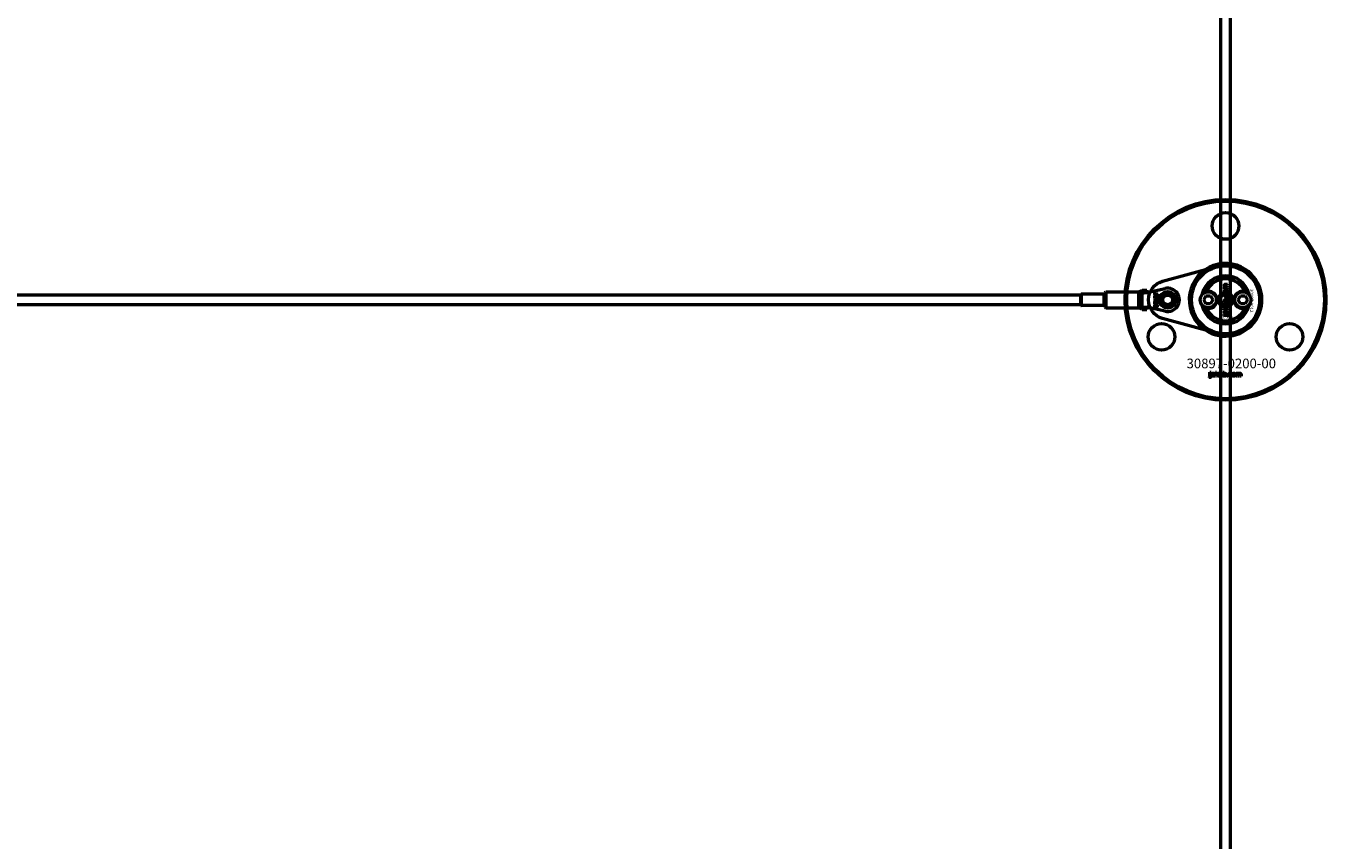
# Model space of a CAD drawing. Extents: x -36994 to 21235, y -36676 to 17410.
# Drawn here: x -32135 to -31326, y -2451 to -1943 of the extents above; entities that cross this region are included whole.
import ezdxf

# ---------------------------------------------------------------- set-up
doc = ezdxf.new("R2010")
doc.units = 0
for name, color, linetype, lineweight in [('Sichtbar (ISO)', 7, 'Continuous', 50), ('Sichtbar schmal (ISO)', 7, 'Continuous', 35), ('Symbol (ISO)', 7, 'Continuous', 25)]:
    doc.layers.add(name, color=color, linetype=linetype, lineweight=lineweight)
doc.styles.add('Notiztext (DIN)', font='isocpeur.ttf')

msp = doc.modelspace()

# ---------------------------------------------------------------- linework, layer by layer
at = {"layer": 'Sichtbar (ISO)'}
for p, q in [((-31391.62, -5861.82), (-31391.62, 1634.18)), ((-31385.62, -5861.82), (-31385.62, 1634.18)), ((-31478.62, -2110.82), (-32636.62, -2110.82)), ((-31478.62, -2110.32), (-31478.52, -2110.22)), ((-31478.62, -2117.32), (-31478.62, -2110.32)), ((-31478.52, -2110.22), (-31478.52, -2117.42)), ((-31464.31, -2110.22), (-31478.52, -2110.22)), ((-31464.31, -2110.22), (-31463.62, -2109.82)), ((-31464.31, -2110.22), (-31464.31, -2117.42)), ((-31463.62, -2109.32), (-31463.12, -2108.82)), ((-31463.62, -2118.32), (-31463.62, -2109.32)), ((-31463.12, -2108.82), (-31463.12, -2118.82)), ((-31463.12, -2108.82), (-31442.62, -2108.82)), ((-31442.62, -2118.82), (-31442.62, -2108.82)), ((-31442.62, -2108.82), (-31442.62, -2113.5)), ((-31440.62, -2107.84), (-31440.62, -2109.32)), ((-31440.62, -2107.84), (-31437.62, -2107.84)), ((-31440.62, -2109.32), (-31438.03, -2109.32)), ((-31440.62, -2110.67), (-31440.62, -2109.32)), ((-31438.03, -2109.32), (-31437.62, -2109.32)), ((-31437.62, -2107.84), (-31437.62, -2109.32)), ((-31437.61, -2109.32), (-31437.57, -2109.32)), ((-31437.57, -2109.32), (-31426.22, -2106.75)), ((-31431.94, -2109.27), (-31431.86, -2109.86)), ((-31431.85, -2110.25), (-31430.62, -2110.25)), ((-31430.62, -2110.87), (-31431.71, -2110.87)), ((-31431.64, -2111.76), (-31431.58, -2111.23)), ((-31430.62, -2110.25), (-31430.62, -2110.87)), ((-31402.25, -2113.82), (-31400.81, -2111.32)), ((-31400.81, -2111.32), (-31397.92, -2111.32)), ((-31397.92, -2111.32), (-31396.48, -2113.82)), ((-31389.24, -2106.48), (-31388.97, -2106.48)), ((-31389.24, -2107.13), (-31389.24, -2106.48)), ((-31387.41, -2107.13), (-31389.24, -2107.13)), ((-31388.65, -2109.84), (-31388.56, -2110.5)), ((-31388.56, -2104.03), (-31387.41, -2104.03)), ((-31387.41, -2104.73), (-31388.45, -2104.73)), ((-31387.41, -2105.93), (-31388.42, -2105.93)), ((-31388.35, -2105.23), (-31387.41, -2105.23)), ((-31388.34, -2106.43), (-31387.41, -2106.43)), ((-31388.13, -2110.47), (-31388.05, -2109.81)), ((-31387.41, -2104.03), (-31387.41, -2104.73)), ((-31387.41, -2105.23), (-31387.41, -2105.93)), ((-31387.41, -2106.43), (-31387.41, -2107.13)), ((-31380.75, -2113.82), (-31379.31, -2111.32)), ((-31379.31, -2111.32), (-31376.42, -2111.32)), ((-31376.42, -2111.32), (-31374.98, -2113.82)), ((-31478.62, -2116.82), (-32636.62, -2116.82)), ((-31478.62, -2117.32), (-31478.52, -2117.42)), ((-31464.31, -2117.42), (-31478.52, -2117.42)), ((-31464.31, -2117.42), (-31463.62, -2117.82)), ((-31463.62, -2118.32), (-31463.12, -2118.82)), ((-31463.12, -2118.82), (-31442.62, -2118.82)), ((-31442.62, -2114.13), (-31442.62, -2118.82)), ((-31440.62, -2118.32), (-31440.62, -2116.96)), ((-31440.62, -2118.32), (-31438.03, -2118.32)), ((-31440.62, -2118.32), (-31440.62, -2119.8)), ((-31438.03, -2118.32), (-31437.62, -2118.32)), ((-31437.62, -2118.32), (-31437.62, -2119.8)), ((-31437.57, -2118.32), (-31437.61, -2118.32)), ((-31426.22, -2120.89), (-31437.57, -2118.32)), ((-31432.62, -2112.85), (-31432.62, -2112.33)), ((-31432.62, -2113.12), (-31430.62, -2113.12)), ((-31432.62, -2113.68), (-31432.62, -2113.12)), ((-31432.24, -2113.68), (-31432.62, -2113.68)), ((-31432.62, -2114.19), (-31432.04, -2113.89)), ((-31432.62, -2114.81), (-31432.62, -2114.19)), ((-31431.68, -2114.26), (-31432.62, -2114.81)), ((-31432.62, -2116.85), (-31430.62, -2116.85)), ((-31432.62, -2117.37), (-31432.62, -2116.85)), ((-31432.4, -2117.37), (-31432.62, -2117.37)), ((-31431.67, -2112.78), (-31432.31, -2112.78)), ((-31432.04, -2113.89), (-31432.24, -2113.68)), ((-31432.02, -2112.24), (-31431.93, -2112.24)), ((-31431.17, -2114.78), (-31431.68, -2114.26)), ((-31431.65, -2113.68), (-31431.17, -2114.1)), ((-31430.62, -2113.68), (-31431.65, -2113.68)), ((-31430.62, -2117.41), (-31431.31, -2117.41)), ((-31431.17, -2114.1), (-31431.17, -2114.78)), ((-31430.62, -2113.12), (-31430.62, -2113.68)), ((-31430.62, -2116.85), (-31430.62, -2117.41)), ((-31400.81, -2116.32), (-31402.25, -2113.82)), ((-31397.92, -2116.32), (-31400.81, -2116.32)), ((-31396.48, -2113.82), (-31397.92, -2116.32)), ((-31389.93, -2114.65), (-31389.06, -2114.65)), ((-31389.93, -2115.35), (-31389.93, -2114.65)), ((-31387.41, -2115.35), (-31389.93, -2115.35)), ((-31389.93, -2119.34), (-31388.63, -2119.34)), ((-31389.93, -2120.06), (-31389.93, -2119.34)), ((-31389.24, -2117.96), (-31388.6, -2118.62)), ((-31389.24, -2118.82), (-31389.24, -2117.96)), ((-31388.63, -2119.34), (-31389.24, -2118.82)), ((-31388.6, -2118.62), (-31387.41, -2117.92)), ((-31387.41, -2118.71), (-31388.14, -2119.08)), ((-31388.14, -2119.08), (-31387.89, -2119.34)), ((-31388.11, -2112.26), (-31387.41, -2112.26)), ((-31388.11, -2113.01), (-31388.11, -2112.26)), ((-31387.41, -2113.01), (-31388.11, -2113.01)), ((-31387.89, -2119.34), (-31387.41, -2119.34)), ((-31387.68, -2114.7), (-31387.41, -2114.7)), ((-31387.41, -2112.26), (-31387.41, -2113.01)), ((-31387.41, -2114.7), (-31387.41, -2115.35)), ((-31387.41, -2117.92), (-31387.41, -2118.71)), ((-31387.41, -2119.34), (-31387.41, -2120.06)), ((-31379.31, -2116.32), (-31380.75, -2113.82)), ((-31376.42, -2116.32), (-31379.31, -2116.32)), ((-31374.98, -2113.82), (-31376.42, -2116.32)), ((-31440.62, -2119.8), (-31437.62, -2119.8)), ((-31387.41, -2120.06), (-31389.93, -2120.06)), ((-31389.93, -2122.85), (-31389.45, -2122.85)), ((-31389.93, -2123.55), (-31389.93, -2122.85)), ((-31389.45, -2123.55), (-31389.93, -2123.55)), ((-31389.45, -2122.85), (-31389.45, -2123.55)), ((-31389.24, -2122.85), (-31387.47, -2122.85)), ((-31389.24, -2123.55), (-31389.24, -2122.85)), ((-31387.53, -2123.55), (-31389.24, -2123.55)), ((-31388.64, -2121.77), (-31388.71, -2122.44)), ((-31388.61, -2120.48), (-31387.8, -2120.48)), ((-31388.16, -2121.16), (-31388.28, -2121.16)), ((-31387.41, -2120.39), (-31387.41, -2121.05)), ((-31386.73, -2123.96), (-31387.24, -2123.86)), ((-31398.38, -2159.3), (-31398.38, -2158.82)), ((-31398.38, -2158.82), (-31397.68, -2158.82)), ((-31397.68, -2159.3), (-31398.38, -2159.3)), ((-31398.38, -2161.2), (-31398.38, -2159.51)), ((-31398.38, -2159.51), (-31397.68, -2159.51)), ((-31397.68, -2158.82), (-31397.68, -2159.3)), ((-31397.68, -2159.51), (-31397.68, -2161.26)), ((-31396.61, -2160.1), (-31397.27, -2160.03)), ((-31395.33, -2160.13), (-31395.33, -2160.93)), ((-31394.91, -2161.32), (-31394.91, -2158.82)), ((-31394.91, -2158.82), (-31394.2, -2158.82)), ((-31394.2, -2158.82), (-31394.2, -2160.11)), ((-31394.2, -2160.11), (-31393.69, -2159.51)), ((-31393.69, -2159.51), (-31392.83, -2159.51)), ((-31392.83, -2159.51), (-31393.48, -2160.14)), ((-31390.24, -2161.32), (-31390.24, -2158.82)), ((-31390.24, -2158.82), (-31389.54, -2158.82)), ((-31389.54, -2158.82), (-31389.54, -2159.68)), ((-31384.78, -2160.09), (-31385.43, -2160.18)), ((-31382.09, -2161.32), (-31382.09, -2159.51)), ((-31382.09, -2159.51), (-31381.44, -2159.51)), ((-31381.44, -2159.51), (-31381.44, -2159.77)), ((-31398.79, -2161.99), (-31398.68, -2161.49)), ((-31396.01, -2160.57), (-31396.01, -2160.46)), ((-31395.24, -2161.32), (-31395.9, -2161.32)), ((-31394.2, -2161.32), (-31394.91, -2161.32)), ((-31393.94, -2160.59), (-31394.2, -2160.85)), ((-31394.2, -2160.85), (-31394.2, -2161.32)), ((-31393.57, -2161.32), (-31393.94, -2160.59)), ((-31392.79, -2161.32), (-31393.57, -2161.32)), ((-31393.48, -2160.14), (-31392.79, -2161.32)), ((-31389.59, -2161.32), (-31390.24, -2161.32)), ((-31389.59, -2161.05), (-31389.59, -2161.32)), ((-31387.92, -2161.32), (-31387.92, -2160.62)), ((-31387.92, -2160.62), (-31387.17, -2160.62)), ((-31387.17, -2161.32), (-31387.92, -2161.32)), ((-31387.17, -2160.62), (-31387.17, -2161.32)), ((-31385.4, -2160.61), (-31384.74, -2160.68)), ((-31381.39, -2161.32), (-31382.09, -2161.32)), ((-31381.39, -2160.39), (-31381.39, -2161.32)), ((-31380.9, -2161.32), (-31380.9, -2160.32)), ((-31380.2, -2161.32), (-31380.9, -2161.32)), ((-31380.2, -2160.38), (-31380.2, -2161.32)), ((-31379.71, -2161.32), (-31379.71, -2160.29)), ((-31379.01, -2161.32), (-31379.71, -2161.32)), ((-31379.01, -2160.18), (-31379.01, -2161.32))]:
    msp.add_line(p, q, dxfattribs=at)
msp.add_lwpolyline([(-31427.78, -2125.39, -0.763163), (-31427.78, -2102.24), (-31394.29, -2093.08, -1.310336), (-31394.29, -2134.56)], format="xyb", close=True, dxfattribs=at)
msp.add_lwpolyline([(-31376.27, -2094.87, 1), (-31400.96, -2132.77, 1), (-31376.27, -2094.87)], format="xyb", dxfattribs=at)
for centre, radius in [((-31388.62, -2113.82), 62.5), ((-31388.62, -2113.82), 61.5), ((-31388.62, -2067.82), 8.3), ((-31388.62, -2113.82), 21.2), ((-31424.62, -2113.82), 5.1), ((-31424.62, -2113.82), 4), ((-31424.62, -2113.82), 3), ((-31399.37, -2113.82), 5), ((-31388.62, -2113.82), 4.6), ((-31388.62, -2113.82), 3.32), ((-31377.87, -2113.82), 5), ((-31428.46, -2136.82), 8.3), ((-31348.78, -2136.82), 8.3)]:
    msp.add_circle(centre, radius, dxfattribs=at)
for centre, radius, start, end in [((-31388.62, -2113.82), 15, 14.70535, 165.29465), ((-31388.62, -2113.82), 13, 24.23876, 155.76124), ((-31424.62, -2113.82), 7.25, 257.23558, 102.76442), ((-31388.62, -2113.82), 15, 165.29465, 168.09427), ((-31399.37, -2113.82), 5.25, 253.99871, 106.00129), ((-31399.37, -2113.82), 5.45, 258.31328, 101.68672), ((-31377.87, -2113.82), 5.45, 78.31328, 281.68672), ((-31377.87, -2113.82), 5.25, 73.99871, 286.00129), ((-31388.62, -2113.82), 15, 11.90573, 14.70535), ((-31388.62, -2113.82), 15, 191.90573, 194.70535), ((-31388.62, -2113.82), 15, 194.70535, 345.29465), ((-31388.62, -2113.82), 13, 204.23876, 335.76124), ((-31388.62, -2113.82), 15, 345.29465, 348.09427)]:
    msp.add_arc(centre, radius, start, end, dxfattribs=at)
for points, degree in [([(-31442.62, -2108.82), (-31441.95, -2108.52), (-31441.28, -2108.22), (-31440.62, -2107.92)], 3), ([(-31432.65, -2110.1), (-31432.65, -2109.8), (-31432.49, -2109.47), (-31432.17, -2109.28), (-31431.94, -2109.27)], 2), ([(-31431.71, -2110.87), (-31432.05, -2110.87), (-31432.4, -2110.75), (-31432.65, -2110.39), (-31432.65, -2110.1)], 2), ([(-31432.65, -2111.71), (-31432.65, -2111.45), (-31432.41, -2111.18), (-31432.24, -2111.18)], 2), ([(-31432.24, -2111.18), (-31432.07, -2111.18), (-31431.96, -2111.28)], 2), ([(-31432.16, -2109.95), (-31432.19, -2109.99), (-31432.19, -2110.05)], 2), ([(-31432.19, -2110.05), (-31432.19, -2110.16), (-31432.03, -2110.25), (-31431.85, -2110.25)], 2), ([(-31431.86, -2109.86), (-31431.99, -2109.86), (-31432.12, -2109.9), (-31432.16, -2109.95)], 2), ([(-31431.96, -2111.28), (-31431.86, -2111.38), (-31431.81, -2111.64)], 2), ([(-31431.58, -2111.23), (-31431.44, -2111.26), (-31431.28, -2111.37), (-31431.22, -2111.48)], 2), ([(-31431.22, -2111.48), (-31431.18, -2111.55), (-31431.14, -2111.82), (-31431.14, -2111.98)], 2), ([(-31400.82, -2108.77), (-31400.7, -2108.67), (-31400.59, -2108.58), (-31400.47, -2108.48)], 3), ([(-31389.28, -2104.65), (-31389.28, -2104.36), (-31388.93, -2104.03), (-31388.56, -2104.03)], 2), ([(-31388.97, -2105.29), (-31389.15, -2105.13), (-31389.28, -2104.85), (-31389.28, -2104.65)], 2), ([(-31389.28, -2105.84), (-31389.28, -2105.63), (-31389.12, -2105.37), (-31388.97, -2105.29)], 2), ([(-31388.97, -2106.48), (-31389.14, -2106.34), (-31389.28, -2106.05), (-31389.28, -2105.84)], 2), ([(-31389.28, -2108.53), (-31389.28, -2107.98), (-31388.96, -2107.7)], 2), ([(-31388.32, -2109.57), (-31388.74, -2109.57), (-31389.28, -2109.01), (-31389.28, -2108.53)], 2), ([(-31389.28, -2110.85), (-31389.28, -2110.41), (-31388.96, -2109.94), (-31388.65, -2109.84)], 2), ([(-31389.19, -2111.38), (-31389.28, -2111.17), (-31389.28, -2110.85)], 2), ([(-31388.79, -2111.82), (-31388.92, -2111.75), (-31389.14, -2111.51), (-31389.19, -2111.38)], 2), ([(-31388.96, -2107.7), (-31388.7, -2107.47), (-31388.33, -2107.47)], 2), ([(-31388.33, -2108.18), (-31388.56, -2108.18), (-31388.8, -2108.37), (-31388.8, -2108.52)], 2), ([(-31388.8, -2108.52), (-31388.8, -2108.67), (-31388.56, -2108.87), (-31388.32, -2108.87)], 2), ([(-31388.56, -2110.5), (-31388.68, -2110.53), (-31388.8, -2110.7), (-31388.8, -2110.83)], 2), ([(-31388.8, -2110.83), (-31388.8, -2111.01), (-31388.55, -2111.22), (-31388.3, -2111.22)], 2), ([(-31388.64, -2104.78), (-31388.73, -2104.85), (-31388.73, -2104.96)], 2), ([(-31388.73, -2104.96), (-31388.73, -2105.08), (-31388.55, -2105.23), (-31388.35, -2105.23)], 2), ([(-31388.58, -2105.95), (-31388.65, -2105.97), (-31388.73, -2106.08), (-31388.73, -2106.15)], 2), ([(-31388.73, -2106.15), (-31388.73, -2106.27), (-31388.55, -2106.43), (-31388.34, -2106.43)], 2), ([(-31388.45, -2104.73), (-31388.57, -2104.73), (-31388.64, -2104.78)], 2), ([(-31388.42, -2105.93), (-31388.54, -2105.93), (-31388.58, -2105.95)], 2), ([(-31388.33, -2107.47), (-31387.91, -2107.47), (-31387.37, -2108.03), (-31387.37, -2108.52)], 2), ([(-31387.84, -2108.52), (-31387.84, -2108.37), (-31388.07, -2108.18), (-31388.33, -2108.18)], 2), ([(-31388.32, -2108.87), (-31388.08, -2108.87), (-31387.84, -2108.67), (-31387.84, -2108.52)], 2), ([(-31387.59, -2109.24), (-31387.87, -2109.57), (-31388.32, -2109.57)], 2), ([(-31387.37, -2110.8), (-31387.37, -2111.09), (-31387.48, -2111.48), (-31387.72, -2111.76), (-31388.05, -2111.92), (-31388.32, -2111.92)], 2), ([(-31388.3, -2111.22), (-31388.07, -2111.22), (-31387.84, -2111.01), (-31387.84, -2110.84)], 2), ([(-31387.84, -2110.84), (-31387.84, -2110.71), (-31387.98, -2110.52), (-31388.13, -2110.47)], 2), ([(-31388.05, -2109.81), (-31387.84, -2109.86), (-31387.54, -2110.11), (-31387.37, -2110.5), (-31387.37, -2110.8)], 2), ([(-31387.37, -2108.52), (-31387.37, -2108.96), (-31387.59, -2109.24)], 2), ([(-31376.76, -2108.48), (-31376.65, -2108.58), (-31376.53, -2108.67), (-31376.42, -2108.77)], 3), ([(-31440.62, -2119.72), (-31441.28, -2119.42), (-31441.95, -2119.12), (-31442.62, -2118.82)], 3), ([(-31432.59, -2112.05), (-31432.65, -2111.91), (-31432.65, -2111.71)], 2), ([(-31432.65, -2115.74), (-31432.65, -2115.39), (-31432.47, -2115.18)], 2), ([(-31431.89, -2116.58), (-31432.22, -2116.58), (-31432.65, -2116.14), (-31432.65, -2115.74)], 2), ([(-31432.65, -2117.84), (-31432.65, -2117.69), (-31432.59, -2117.57)], 2), ([(-31431.87, -2118.44), (-31432.11, -2118.44), (-31432.47, -2118.29), (-31432.65, -2118.01), (-31432.65, -2117.84)], 2), ([(-31432.62, -2112.33), (-31432.56, -2112.3), (-31432.5, -2112.28), (-31432.44, -2112.27)], 2), ([(-31432.31, -2112.78), (-31432.41, -2112.78), (-31432.53, -2112.81), (-31432.62, -2112.85)], 2), ([(-31432.44, -2112.27), (-31432.54, -2112.16), (-31432.59, -2112.05)], 2), ([(-31432.59, -2117.57), (-31432.54, -2117.48), (-31432.4, -2117.37)], 2), ([(-31432.47, -2115.18), (-31432.25, -2114.91), (-31431.9, -2114.91)], 2), ([(-31432.19, -2111.74), (-31432.26, -2111.74), (-31432.34, -2111.83), (-31432.34, -2111.92)], 2), ([(-31432.34, -2111.92), (-31432.34, -2112.01), (-31432.25, -2112.17), (-31432.12, -2112.24), (-31432.02, -2112.24)], 2), ([(-31431.9, -2115.47), (-31432.09, -2115.47), (-31432.28, -2115.63), (-31432.28, -2115.75)], 2), ([(-31432.28, -2115.75), (-31432.28, -2115.87), (-31432.09, -2116.02), (-31431.89, -2116.02)], 2), ([(-31431.89, -2117.41), (-31432.08, -2117.41), (-31432.24, -2117.55), (-31432.24, -2117.65)], 2), ([(-31432.24, -2117.65), (-31432.24, -2117.75), (-31432.08, -2117.89), (-31431.88, -2117.89)], 2), ([(-31432.09, -2111.79), (-31432.14, -2111.74), (-31432.19, -2111.74)], 2), ([(-31432, -2112), (-31432.05, -2111.83), (-31432.09, -2111.79)], 2), ([(-31431.93, -2112.24), (-31431.97, -2112.13), (-31432, -2112)], 2), ([(-31431.9, -2114.91), (-31431.57, -2114.91), (-31431.14, -2115.36), (-31431.14, -2115.74)], 2), ([(-31431.52, -2115.75), (-31431.52, -2115.63), (-31431.71, -2115.47), (-31431.9, -2115.47)], 2), ([(-31431.89, -2116.02), (-31431.7, -2116.02), (-31431.52, -2115.86), (-31431.52, -2115.75)], 2), ([(-31431.39, -2116.4), (-31431.59, -2116.58), (-31431.89, -2116.58)], 2), ([(-31431.55, -2117.66), (-31431.55, -2117.55), (-31431.72, -2117.41), (-31431.89, -2117.41)], 2), ([(-31431.88, -2117.89), (-31431.71, -2117.89), (-31431.55, -2117.76), (-31431.55, -2117.66)], 2), ([(-31431.14, -2117.83), (-31431.14, -2118.1), (-31431.52, -2118.44), (-31431.87, -2118.44)], 2), ([(-31431.81, -2111.64), (-31431.74, -2111.95), (-31431.69, -2112.14), (-31431.65, -2112.24)], 2), ([(-31431.28, -2112.63), (-31431.34, -2112.7), (-31431.57, -2112.78), (-31431.67, -2112.78)], 2), ([(-31431.65, -2112.24), (-31431.55, -2112.24), (-31431.47, -2112.15), (-31431.47, -2112.05)], 2), ([(-31431.51, -2111.84), (-31431.55, -2111.79), (-31431.64, -2111.76)], 2), ([(-31431.47, -2112.05), (-31431.47, -2111.91), (-31431.51, -2111.84)], 2), ([(-31431.14, -2115.74), (-31431.14, -2116.18), (-31431.39, -2116.4)], 2), ([(-31431.31, -2117.41), (-31431.22, -2117.49), (-31431.14, -2117.71), (-31431.14, -2117.83)], 2), ([(-31431.14, -2111.98), (-31431.14, -2112.23), (-31431.19, -2112.53), (-31431.28, -2112.63)], 2), ([(-31400.47, -2119.16), (-31400.59, -2119.06), (-31400.7, -2118.96), (-31400.82, -2118.87)], 3), ([(-31389.28, -2114.11), (-31389.28, -2113.78), (-31388.8, -2113.35), (-31388.35, -2113.35)], 2), ([(-31389.06, -2114.65), (-31389.17, -2114.54), (-31389.28, -2114.28), (-31389.28, -2114.11)], 2), ([(-31389.28, -2116.75), (-31389.28, -2116.2), (-31388.96, -2115.92)], 2), ([(-31388.32, -2117.79), (-31388.74, -2117.79), (-31389.28, -2117.23), (-31389.28, -2116.75)], 2), ([(-31388.96, -2115.92), (-31388.7, -2115.7), (-31388.33, -2115.7)], 2), ([(-31388.33, -2116.4), (-31388.56, -2116.4), (-31388.8, -2116.6), (-31388.8, -2116.74)], 2), ([(-31388.8, -2116.74), (-31388.8, -2116.89), (-31388.56, -2117.09), (-31388.32, -2117.09)], 2), ([(-31388.32, -2111.92), (-31388.6, -2111.92), (-31388.79, -2111.82)], 2), ([(-31388.33, -2114.05), (-31388.55, -2114.05), (-31388.75, -2114.21), (-31388.75, -2114.33)], 2), ([(-31388.75, -2114.33), (-31388.75, -2114.47), (-31388.54, -2114.65), (-31388.33, -2114.65)], 2), ([(-31388.35, -2113.35), (-31388.05, -2113.35), (-31387.59, -2113.54), (-31387.37, -2113.9), (-31387.37, -2114.11)], 2), ([(-31387.88, -2114.34), (-31387.88, -2114.22), (-31388.09, -2114.05), (-31388.33, -2114.05)], 2), ([(-31388.33, -2114.65), (-31388.09, -2114.65), (-31387.88, -2114.48), (-31387.88, -2114.34)], 2), ([(-31388.33, -2115.7), (-31387.91, -2115.7), (-31387.37, -2116.26), (-31387.37, -2116.75)], 2), ([(-31387.84, -2116.75), (-31387.84, -2116.6), (-31388.07, -2116.4), (-31388.33, -2116.4)], 2), ([(-31388.32, -2117.09), (-31388.08, -2117.09), (-31387.84, -2116.9), (-31387.84, -2116.75)], 2), ([(-31387.59, -2117.46), (-31387.87, -2117.79), (-31388.32, -2117.79)], 2), ([(-31387.45, -2114.45), (-31387.51, -2114.56), (-31387.68, -2114.7)], 2), ([(-31387.37, -2116.75), (-31387.37, -2117.19), (-31387.59, -2117.46)], 2), ([(-31387.37, -2114.11), (-31387.37, -2114.3), (-31387.45, -2114.45)], 2), ([(-31376.42, -2118.87), (-31376.53, -2118.96), (-31376.65, -2119.06), (-31376.76, -2119.16)], 3), ([(-31389.28, -2121.49), (-31389.28, -2121.18), (-31389.21, -2120.8), (-31389.1, -2120.67)], 2), ([(-31389.17, -2122.12), (-31389.22, -2122.03), (-31389.28, -2121.69), (-31389.28, -2121.49)], 2), ([(-31388.71, -2122.44), (-31388.89, -2122.4), (-31389.09, -2122.26), (-31389.17, -2122.12)], 2), ([(-31389.1, -2120.67), (-31389.02, -2120.58), (-31388.73, -2120.48), (-31388.61, -2120.48)], 2), ([(-31388.63, -2121.16), (-31388.76, -2121.16), (-31388.86, -2121.27), (-31388.86, -2121.4)], 2), ([(-31388.86, -2121.4), (-31388.86, -2121.57), (-31388.81, -2121.66)], 2), ([(-31388.81, -2121.66), (-31388.76, -2121.73), (-31388.64, -2121.77)], 2), ([(-31388.43, -2121.92), (-31388.51, -2121.53), (-31388.58, -2121.3), (-31388.63, -2121.16)], 2), ([(-31388.24, -2122.37), (-31388.37, -2122.25), (-31388.43, -2121.92)], 2), ([(-31388.28, -2121.16), (-31388.23, -2121.31), (-31388.18, -2121.47)], 2), ([(-31387.89, -2122.49), (-31388.1, -2122.49), (-31388.24, -2122.37)], 2), ([(-31388.18, -2121.47), (-31388.13, -2121.68), (-31388.07, -2121.73)], 2), ([(-31387.76, -2121.57), (-31387.76, -2121.45), (-31387.87, -2121.25), (-31388.03, -2121.16), (-31388.16, -2121.16)], 2), ([(-31388.07, -2121.73), (-31388.02, -2121.79), (-31387.94, -2121.79)], 2), ([(-31387.94, -2121.79), (-31387.86, -2121.79), (-31387.76, -2121.68), (-31387.76, -2121.57)], 2), ([(-31387.37, -2121.83), (-31387.37, -2122.16), (-31387.67, -2122.49), (-31387.89, -2122.49)], 2), ([(-31387.8, -2120.48), (-31387.67, -2120.48), (-31387.52, -2120.45), (-31387.41, -2120.39)], 2), ([(-31387.41, -2121.05), (-31387.48, -2121.09), (-31387.55, -2121.11), (-31387.63, -2121.13)], 2), ([(-31387.63, -2121.13), (-31387.5, -2121.26), (-31387.44, -2121.4)], 2), ([(-31387.22, -2123.74), (-31387.22, -2123.65), (-31387.35, -2123.55), (-31387.53, -2123.55)], 2), ([(-31387.47, -2122.85), (-31387.13, -2122.85), (-31386.85, -2122.95), (-31386.67, -2123.21), (-31386.67, -2123.46)], 2), ([(-31387.44, -2121.4), (-31387.37, -2121.58), (-31387.37, -2121.83)], 2), ([(-31387.24, -2123.86), (-31387.22, -2123.77), (-31387.22, -2123.74)], 2), ([(-31386.67, -2123.46), (-31386.67, -2123.66), (-31386.73, -2123.96)], 2), ([(-31397.27, -2160.03), (-31397.23, -2159.85), (-31397.09, -2159.65), (-31396.96, -2159.58)], 2), ([(-31396.96, -2159.58), (-31396.87, -2159.52), (-31396.53, -2159.47), (-31396.34, -2159.47)], 2), ([(-31396.76, -2160.3), (-31396.37, -2160.22), (-31396.14, -2160.16), (-31396.01, -2160.11)], 2), ([(-31396.5, -2159.94), (-31396.57, -2159.98), (-31396.61, -2160.1)], 2), ([(-31396.25, -2159.88), (-31396.42, -2159.88), (-31396.5, -2159.94)], 2), ([(-31396.34, -2159.47), (-31396.03, -2159.47), (-31395.65, -2159.54), (-31395.52, -2159.65)], 2), ([(-31396.01, -2160.11), (-31396.01, -2159.98), (-31396.12, -2159.88), (-31396.25, -2159.88)], 2), ([(-31395.52, -2159.65), (-31395.43, -2159.72), (-31395.33, -2160), (-31395.33, -2160.13)], 2), ([(-31392.67, -2160.42), (-31392.67, -2160), (-31392.11, -2159.47), (-31391.63, -2159.47)], 2), ([(-31391.62, -2159.94), (-31391.77, -2159.94), (-31391.97, -2160.18), (-31391.97, -2160.42)], 2), ([(-31391.63, -2159.47), (-31391.09, -2159.47), (-31390.81, -2159.78)], 2), ([(-31391.28, -2160.41), (-31391.28, -2160.18), (-31391.48, -2159.94), (-31391.62, -2159.94)], 2), ([(-31390.81, -2159.78), (-31390.59, -2160.04), (-31390.59, -2160.41)], 2), ([(-31389.23, -2159.99), (-31389.37, -2159.99), (-31389.55, -2160.2), (-31389.55, -2160.41)], 2), ([(-31389.54, -2159.68), (-31389.44, -2159.57), (-31389.18, -2159.47), (-31389.02, -2159.47)], 2), ([(-31388.95, -2160.4), (-31388.95, -2160.19), (-31389.11, -2159.99), (-31389.23, -2159.99)], 2), ([(-31389.02, -2159.47), (-31388.69, -2159.47), (-31388.25, -2159.94), (-31388.25, -2160.39)], 2), ([(-31386.84, -2160.42), (-31386.84, -2160.14), (-31386.74, -2159.95)], 2), ([(-31386.74, -2159.95), (-31386.67, -2159.82), (-31386.43, -2159.6), (-31386.3, -2159.55)], 2), ([(-31386.3, -2159.55), (-31386.1, -2159.47), (-31385.78, -2159.47)], 2), ([(-31385.76, -2159.94), (-31385.93, -2159.94), (-31386.15, -2160.19), (-31386.15, -2160.44)], 2), ([(-31385.78, -2159.47), (-31385.34, -2159.47), (-31384.87, -2159.78), (-31384.78, -2160.09)], 2), ([(-31385.43, -2160.18), (-31385.46, -2160.06), (-31385.62, -2159.94), (-31385.76, -2159.94)], 2), ([(-31384.51, -2160.42), (-31384.51, -2160), (-31383.95, -2159.47), (-31383.47, -2159.47)], 2), ([(-31383.46, -2159.94), (-31383.61, -2159.94), (-31383.81, -2160.18), (-31383.81, -2160.42)], 2), ([(-31383.47, -2159.47), (-31382.93, -2159.47), (-31382.65, -2159.78)], 2), ([(-31383.12, -2160.41), (-31383.12, -2160.18), (-31383.32, -2159.94), (-31383.46, -2159.94)], 2), ([(-31382.65, -2159.78), (-31382.43, -2160.04), (-31382.43, -2160.41)], 2), ([(-31381.44, -2159.77), (-31381.3, -2159.61), (-31381.01, -2159.47), (-31380.81, -2159.47)], 2), ([(-31381.12, -2160.01), (-31381.24, -2160.01), (-31381.39, -2160.19), (-31381.39, -2160.39)], 2), ([(-31380.91, -2160.16), (-31380.93, -2160.09), (-31381.04, -2160.01), (-31381.12, -2160.01)], 2), ([(-31380.81, -2159.47), (-31380.59, -2159.47), (-31380.34, -2159.62), (-31380.26, -2159.77)], 2), ([(-31380.26, -2159.77), (-31380.1, -2159.59), (-31379.83, -2159.47), (-31379.63, -2159.47)], 2), ([(-31379.93, -2160.01), (-31380.05, -2160.01), (-31380.2, -2160.19), (-31380.2, -2160.38)], 2), ([(-31379.76, -2160.1), (-31379.83, -2160.01), (-31379.93, -2160.01)], 2), ([(-31379.71, -2160.29), (-31379.71, -2160.16), (-31379.76, -2160.1)], 2), ([(-31379.63, -2159.47), (-31379.34, -2159.47), (-31379.01, -2159.81), (-31379.01, -2160.18)], 2), ([(-31398.29, -2162.05), (-31398.49, -2162.05), (-31398.79, -2161.99)], 2), ([(-31398.68, -2161.49), (-31398.6, -2161.5), (-31398.56, -2161.5)], 2), ([(-31398.56, -2161.5), (-31398.47, -2161.5), (-31398.38, -2161.38), (-31398.38, -2161.2)], 2), ([(-31397.68, -2161.26), (-31397.68, -2161.6), (-31397.78, -2161.88), (-31398.04, -2162.05), (-31398.29, -2162.05)], 2), ([(-31397.33, -2160.84), (-31397.33, -2160.63), (-31397.21, -2160.5)], 2), ([(-31396.67, -2161.36), (-31396.99, -2161.36), (-31397.33, -2161.06), (-31397.33, -2160.84)], 2), ([(-31397.21, -2160.5), (-31397.09, -2160.37), (-31396.76, -2160.3)], 2), ([(-31396.24, -2161.29), (-31396.43, -2161.36), (-31396.67, -2161.36)], 2), ([(-31396.58, -2160.66), (-31396.63, -2160.72), (-31396.63, -2160.79)], 2), ([(-31396.63, -2160.79), (-31396.63, -2160.87), (-31396.52, -2160.97), (-31396.41, -2160.97)], 2), ([(-31396.31, -2160.55), (-31396.52, -2160.61), (-31396.58, -2160.66)], 2), ([(-31396.41, -2160.97), (-31396.29, -2160.97), (-31396.09, -2160.86), (-31396.01, -2160.7), (-31396.01, -2160.57)], 2), ([(-31396.01, -2160.46), (-31396.15, -2160.51), (-31396.31, -2160.55)], 2), ([(-31395.97, -2161.1), (-31396.11, -2161.23), (-31396.24, -2161.29)], 2), ([(-31395.9, -2161.32), (-31395.94, -2161.25), (-31395.96, -2161.18), (-31395.97, -2161.1)], 2), ([(-31395.33, -2160.93), (-31395.33, -2161.06), (-31395.3, -2161.21), (-31395.24, -2161.32)], 2), ([(-31392.34, -2161.14), (-31392.67, -2160.86), (-31392.67, -2160.42)], 2), ([(-31391.63, -2161.36), (-31392.07, -2161.36), (-31392.34, -2161.14)], 2), ([(-31391.97, -2160.42), (-31391.97, -2160.66), (-31391.77, -2160.89), (-31391.63, -2160.89)], 2), ([(-31390.59, -2160.41), (-31390.59, -2160.83), (-31391.14, -2161.36), (-31391.63, -2161.36)], 2), ([(-31391.63, -2160.89), (-31391.48, -2160.89), (-31391.28, -2160.66), (-31391.28, -2160.41)], 2), ([(-31389.35, -2161.28), (-31389.46, -2161.22), (-31389.59, -2161.05)], 2), ([(-31389.55, -2160.41), (-31389.55, -2160.64), (-31389.37, -2160.85), (-31389.24, -2160.85)], 2), ([(-31389.01, -2161.36), (-31389.2, -2161.36), (-31389.35, -2161.28)], 2), ([(-31389.24, -2160.85), (-31389.12, -2160.85), (-31388.95, -2160.65), (-31388.95, -2160.4)], 2), ([(-31388.25, -2160.39), (-31388.25, -2160.68), (-31388.45, -2161.14), (-31388.8, -2161.36), (-31389.01, -2161.36)], 2), ([(-31385.73, -2161.36), (-31386.02, -2161.36), (-31386.4, -2161.25), (-31386.68, -2161.01), (-31386.84, -2160.69), (-31386.84, -2160.42)], 2), ([(-31386.15, -2160.44), (-31386.15, -2160.66), (-31385.94, -2160.89), (-31385.77, -2160.89)], 2), ([(-31385.77, -2160.89), (-31385.63, -2160.89), (-31385.45, -2160.75), (-31385.4, -2160.61)], 2), ([(-31384.74, -2160.68), (-31384.8, -2160.89), (-31385.04, -2161.19), (-31385.43, -2161.36), (-31385.73, -2161.36)], 2), ([(-31384.18, -2161.14), (-31384.51, -2160.86), (-31384.51, -2160.42)], 2), ([(-31383.47, -2161.36), (-31383.91, -2161.36), (-31384.18, -2161.14)], 2), ([(-31383.81, -2160.42), (-31383.81, -2160.66), (-31383.62, -2160.89), (-31383.47, -2160.89)], 2), ([(-31382.43, -2160.41), (-31382.43, -2160.83), (-31382.98, -2161.36), (-31383.47, -2161.36)], 2), ([(-31383.47, -2160.89), (-31383.32, -2160.89), (-31383.12, -2160.66), (-31383.12, -2160.41)], 2), ([(-31380.9, -2160.32), (-31380.9, -2160.2), (-31380.91, -2160.16)], 2)]:
    msp.add_open_spline(points, degree=degree, dxfattribs=at)
for points, knots in [([(-31440.62, -2109.32), (-31440.62, -2109.37), (-31440.42, -2109.38), (-31439.46, -2109.36), (-31438.52, -2109.32), (-31437.61, -2109.32)], [-1, -1, -1, -1, -0.578303, -0.578303, 0, 0, 0, 0]), ([(-31440.62, -2116.96), (-31440.62, -2116.64), (-31440.6, -2116.29), (-31440.53, -2115.24), (-31440.48, -2114.51), (-31440.48, -2113.82), (-31440.48, -2113.13), (-31440.53, -2112.4), (-31440.6, -2111.35), (-31440.62, -2111), (-31440.62, -2110.67)], [-0.3176359, -0.3176359, -0.3176359, -0.3176359, -0.2067214, -0.2067214, 0, 0, 0, 0.2067214, 0.2067214, 0.3176359, 0.3176359, 0.3176359, 0.3176359]), ([(-31400.82, -2108.77), (-31401.23, -2108.89), (-31401.64, -2109.06), (-31402.36, -2109.49), (-31402.71, -2109.75), (-31403.04, -2110.06)], [0.5395763, 0.5395763, 0.5395763, 0.5395763, 0.699208, 0.699208, 0.8396624, 0.8396624, 0.8396624, 0.8396624]), ([(-31374.2, -2110.06), (-31374.52, -2109.75), (-31374.87, -2109.49), (-31375.6, -2109.06), (-31376, -2108.89), (-31376.42, -2108.77)], [1.6690166, 1.6690166, 1.6690166, 1.6690166, 1.8094709, 1.8094709, 1.9691026, 1.9691026, 1.9691026, 1.9691026]), ([(-31442.62, -2114.13), (-31442.62, -2114.03), (-31442.62, -2113.92), (-31442.62, -2113.71), (-31442.62, -2113.61), (-31442.62, -2113.5)], [-1.88270416, -1.88270416, -1.88270416, -1.88270416, -1.85139143, -1.85139143, -1.8200787, -1.8200787, -1.8200787, -1.8200787]), ([(-31440.62, -2118.32), (-31440.62, -2118.27), (-31440.42, -2118.26), (-31439.46, -2118.28), (-31438.52, -2118.32), (-31437.61, -2118.32)], [-1, -1, -1, -1, -0.578303, -0.578303, 0, 0, 0, 0]), ([(-31403.04, -2117.58), (-31402.71, -2117.89), (-31402.36, -2118.15), (-31401.64, -2118.57), (-31401.23, -2118.75), (-31400.82, -2118.87)], [1.6690166, 1.6690166, 1.6690166, 1.6690166, 1.8094709, 1.8094709, 1.9691026, 1.9691026, 1.9691026, 1.9691026]), ([(-31376.42, -2118.87), (-31376, -2118.75), (-31375.6, -2118.57), (-31374.87, -2118.15), (-31374.52, -2117.89), (-31374.2, -2117.58)], [0.5395763, 0.5395763, 0.5395763, 0.5395763, 0.699208, 0.699208, 0.8396624, 0.8396624, 0.8396624, 0.8396624])]:
    msp.add_open_spline(points, degree=3, knots=knots, dxfattribs=at)
for points, weights in [([(-31403.13, -2110.01), (-31403.08, -2110.04), (-31403.04, -2110.06)], [1.00894590834, 1.00884671825, 1.00873523064]), ([(-31374.2, -2110.06), (-31374.16, -2110.04), (-31374.11, -2110.01)], [1.00873523064, 1.00884671825, 1.00894590834]), ([(-31403.04, -2117.58), (-31403.08, -2117.6), (-31403.13, -2117.63)], [1.00873523064, 1.00884671825, 1.00894590834]), ([(-31374.11, -2117.63), (-31374.16, -2117.6), (-31374.2, -2117.58)], [1.00894590834, 1.00884671825, 1.00873523064])]:
    msp.add_rational_spline(points, weights, degree=2, dxfattribs=at)
at = {"layer": 'Sichtbar schmal (ISO)'}
msp.add_arc((-31388.62, -2113.82), 4, 178.03771, 88.03771, dxfattribs=at)

# ---------------------------------------------------------------- texts
at = {"layer": 'Symbol (ISO)', "insert": (-31373.41, -2107.05), "char_height": 2, "width": 13.59, "attachment_point": 7, "rotation": 270, "style": 'Notiztext (DIN)'}
msp.add_mtext('\\fISOCPEUR|b0|i0;\\H2.0000;30897-0012', dxfattribs=at)
at = {"layer": 'Symbol (ISO)', "attachment_point": 1, "style": 'Notiztext (DIN)'}
for s, insert, char_height, width in [('\\fISOCPEUR|b0|i0;\\H1.0000;30920-0600-30', (-31392.8, -2124.29), 1, 9.0928), ('\\fISOCPEUR|b0|i0;30897-0200-00', (-31412.89, -2150.39), 6, 54.5566)]:
    msp.add_mtext(s, dxfattribs=dict(at, insert=insert, char_height=char_height, width=width))

doc.saveas('drawing.dxf')
